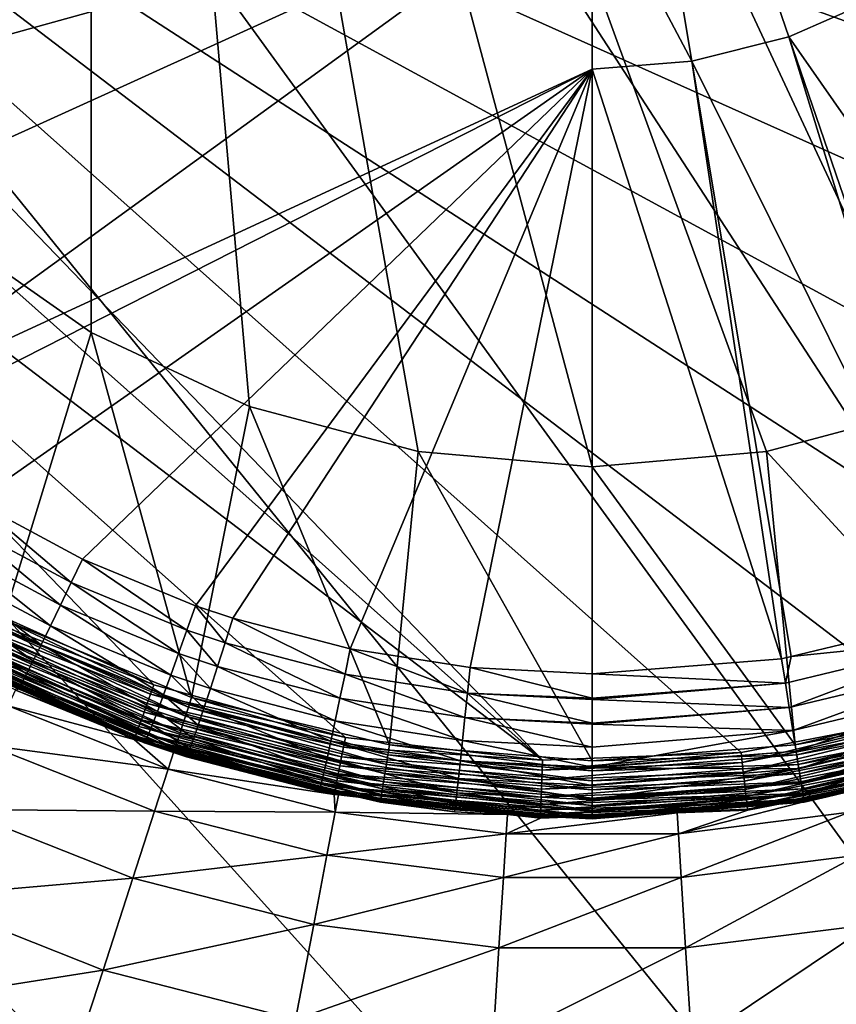
# Model space of a CAD drawing. Extents: x -380 to 183, y -232 to 30.
# Drawn here: x -103 to -99, y -8 to -3 of the extents above; entities that cross this region are included whole.
import ezdxf

# ---------------------------------------------------------------- set-up
doc = ezdxf.new("R2010")
doc.units = 0
doc.layers.add('L1', color=7, linetype='CONTINUOUS')
doc.layers.add('L8', color=7, linetype='CONTINUOUS')

msp = doc.modelspace()

# ---------------------------------------------------------------- linework, layer by layer
at = {"layer": 'L1', "color": 7}
for points in [[(-97.41, -4.486012, 35.5), (-100.8995, 5.101304, 35.5), (-100, 5.18, 35.5)], [(-97.41, -4.486012, 35.5), (-100, 5.18, 35.5), (-99.1005, 5.101304, 35.5)], [(-101.7717, 4.867608, 35.5), (-100.8995, 5.101304, 35.5), (-97.41, -4.486012, 35.5)], [(-99.1005, 5.101304, 35.5), (-98.22834, 4.867608, 35.5), (-97.41, -4.486012, 35.5)], [(-101.7717, 4.867608, 35.5), (-97.41, -4.486012, 35.5), (-102.59, 4.486012, 35.5)], [(-102.59, 4.486012, 35.5), (-103.9681, -3.32964, 35.5), (-104.486, -2.59, 35.5)], [(-103.3296, -3.96811, 35.5), (-103.9681, -3.32964, 35.5), (-102.59, 4.486012, 35.5)], [(-102.59, 4.486012, 35.5), (-102.59, -4.486012, 35.5), (-103.3296, -3.96811, 35.5)], [(-102.59, 4.486012, 35.5), (-97.41, -4.486012, 35.5), (-98.22834, -4.867608, 35.5)], [(-98.22834, -4.867608, 35.5), (-99.1005, -5.101304, 35.5), (-102.59, 4.486012, 35.5)], [(-102.59, 4.486012, 35.5), (-99.1005, -5.101304, 35.5), (-100, -5.18, 35.5)], [(-102.59, 4.486012, 35.5), (-100, -5.18, 35.5), (-100.8995, -5.101304, 35.5)], [(-100.8995, -5.101304, 35.5), (-101.7717, -4.867608, 35.5), (-102.59, 4.486012, 35.5)], [(-102.59, 4.486012, 35.5), (-101.7717, -4.867608, 35.5), (-102.59, -4.486012, 35.5)], [(-99.48539, -3.083887, 67.45111), (-98.98482, -2.957124, 67.45111), (-100, 0, 67.5)], [(-100, -2.109552, 67.47775), (-99.48539, -3.083887, 67.45111), (-100, 0, 67.5)], [(-98.98482, -2.957124, 67.45111), (-98.51193, -2.7497, 67.45111), (-100, 0, 67.5)], [(-100, -2.109552, 67.47775), (-107.5195, -2.674548, 67.46422), (-106.5542, -3.139348, 67.45071)], [(-100, -2.109552, 67.47775), (-106.5542, -3.139348, 67.45071), (-105.6194, -3.665518, 67.4328)], [(-105.6194, -3.665518, 67.4328), (-104.7163, -4.252907, 67.40952), (-100, -2.109552, 67.47775)], [(-100, -2.109552, 67.47775), (-104.7163, -4.252907, 67.40952), (-103.8464, -4.901857, 67.37979)], [(-100, -2.109552, 67.47775), (-103.8464, -4.901857, 67.37979), (-100, -3.125864, 67.43522)], [(-100, -3.125864, 67.43522), (-99.48539, -3.083887, 67.45111), (-100, -2.109552, 67.47775)], [(-97.16256, -5.568791, 67.3045), (-98.51193, -2.7497, 67.45111), (-98.98482, -2.957124, 67.45111)], [(-99.48539, -3.083887, 67.45111), (-98.06865, -5.944103, 67.3045), (-98.98482, -2.957124, 67.45111)], [(-98.98482, -2.957124, 67.45111), (-98.06865, -5.944103, 67.3045), (-97.97341, -5.904654, 67.3045)], [(-98.98482, -2.957124, 67.45111), (-97.97341, -5.904654, 67.3045), (-97.16256, -5.568791, 67.3045)], [(-100, -3.125864, 67.43522), (-99.02228, -6.173052, 67.3045), (-99.48539, -3.083887, 67.45111)], [(-99.02228, -6.173052, 67.3045), (-98.97218, -6.161023, 67.3045), (-99.48539, -3.083887, 67.45111)], [(-99.48539, -3.083887, 67.45111), (-98.97218, -6.161023, 67.3045), (-98.06865, -5.944103, 67.3045)], [(-100, -3.125864, 67.43522), (-103.8464, -4.901857, 67.37979), (-103.7094, -5.007968, 67.37452)], [(-100, -3.125864, 67.43522), (-103.7094, -5.007968, 67.37452), (-103.1886, -5.360127, 67.35624)], [(-103.1886, -5.360127, 67.35624), (-102.635, -5.657436, 67.33984), (-100, -3.125864, 67.43522)], [(-100, -3.125864, 67.43522), (-102.635, -5.657436, 67.33984), (-102.05, -5.898483, 67.32589)], [(-100, -3.125864, 67.43522), (-102.05, -5.898483, 67.32589), (-101.8571, -5.963038, 67.32205)], [(-101.8571, -5.963038, 67.32205), (-101.2505, -6.121545, 67.31246), (-100, -3.125864, 67.43522)], [(-100, -3.125864, 67.43522), (-101.2505, -6.121545, 67.31246), (-100.631, -6.217543, 67.30653)], [(-100, -3.125864, 67.43522), (-100.631, -6.217543, 67.30653), (-100, -6.25, 67.3045)], [(-100, -6.25, 67.3045), (-99.02228, -6.173052, 67.3045), (-100, -3.125864, 67.43522)], [(-102.59, -4.486012, 37.5), (-103.0417, -5.969744, 37.5), (-103.3296, -3.96811, 37.5)], [(-102.59, -4.486012, 35.5), (-102.59, -4.486012, 37.5), (-103.3296, -3.96811, 37.5)], [(-102.59, -4.486012, 35.5), (-103.3296, -3.96811, 37.5), (-103.3296, -3.96811, 35.5)], [(-102.59, -4.486012, 37.5), (-102.0704, -6.372079, 37.5), (-103.0417, -5.969744, 37.5)], [(-101.7717, -4.867608, 37.5), (-102.0704, -6.372079, 37.5), (-102.59, -4.486012, 37.5)], [(-101.7717, -4.867608, 35.5), (-101.7717, -4.867608, 37.5), (-102.59, -4.486012, 37.5)], [(-101.7717, -4.867608, 35.5), (-102.59, -4.486012, 37.5), (-102.59, -4.486012, 35.5)], [(-101.7717, -4.867608, 37.5), (-101.0481, -6.617512, 37.5), (-102.0704, -6.372079, 37.5)], [(-100.8995, -5.101304, 37.5), (-101.0481, -6.617512, 37.5), (-101.7717, -4.867608, 37.5)], [(-100.8995, -5.101304, 35.5), (-100.8995, -5.101304, 37.5), (-101.7717, -4.867608, 37.5)], [(-100.8995, -5.101304, 35.5), (-101.7717, -4.867608, 37.5), (-101.7717, -4.867608, 35.5)], [(-98.22834, -4.867608, 37.5), (-97.92959, -6.372079, 37.5), (-99.1005, -5.101304, 37.5)], [(-98.22834, -4.867608, 35.5), (-98.22834, -4.867608, 37.5), (-99.1005, -5.101304, 37.5)], [(-98.22834, -4.867608, 35.5), (-99.1005, -5.101304, 37.5), (-99.1005, -5.101304, 35.5)], [(-100.8995, -5.101304, 37.5), (-100, -6.7, 37.5), (-101.0481, -6.617512, 37.5)], [(-100, -5.18, 37.5), (-100, -6.7, 37.5), (-100.8995, -5.101304, 37.5)], [(-100, -5.18, 35.5), (-100, -5.18, 37.5), (-100.8995, -5.101304, 37.5)], [(-100, -5.18, 35.5), (-100.8995, -5.101304, 37.5), (-100.8995, -5.101304, 35.5)], [(-99.1005, -5.101304, 37.5), (-98.95189, -6.617512, 37.5), (-100, -5.18, 37.5)], [(-99.1005, -5.101304, 35.5), (-99.1005, -5.101304, 37.5), (-100, -5.18, 37.5)], [(-99.1005, -5.101304, 35.5), (-100, -5.18, 37.5), (-100, -5.18, 35.5)], [(-99.1005, -5.101304, 37.5), (-97.92959, -6.372079, 37.5), (-98.95189, -6.617512, 37.5)], [(-100, -5.18, 37.5), (-98.95189, -6.617512, 37.5), (-100, -6.7, 37.5)], [(-103.1886, -5.360127, 67.35624), (-103.258, -5.474989, 67.33861), (-102.6923, -5.778249, 67.3216)], [(-103.1886, -5.360127, 67.35624), (-102.6923, -5.778249, 67.3216), (-102.635, -5.657436, 67.33984)], [(-103.258, -5.474989, 67.33861), (-103.3255, -5.585333, 67.2986), (-102.7478, -5.894338, 67.28116)], [(-103.258, -5.474989, 67.33861), (-102.7478, -5.894338, 67.28116), (-102.6923, -5.778249, 67.3216)], [(-102.8002, -6.002403, 67.21968), (-103.3255, -5.585333, 67.2986), (-103.389, -5.688, 67.23737)], [(-102.8002, -6.002403, 67.21968), (-102.7478, -5.894338, 67.28116), (-103.3255, -5.585333, 67.2986)], [(-103.389, -5.688, 67.23737), (-103.4468, -5.780051, 67.15667), (-102.8479, -6.09937, 67.1389)], [(-103.389, -5.688, 67.23737), (-102.8479, -6.09937, 67.1389), (-102.8002, -6.002403, 67.21968)], [(-102.635, -5.657436, 67.33984), (-102.6923, -5.778249, 67.3216), (-102.0944, -6.024073, 67.30714)], [(-102.635, -5.657436, 67.33984), (-102.0944, -6.024073, 67.30714), (-102.05, -5.898483, 67.32589)], [(-103.4468, -5.780051, 67.15667), (-103.4972, -5.858848, 67.0588), (-102.8895, -6.182482, 67.04112)], [(-103.4468, -5.780051, 67.15667), (-102.8895, -6.182482, 67.04112), (-102.8479, -6.09937, 67.1389)], [(-102.6923, -5.778249, 67.3216), (-102.7478, -5.894338, 67.28116), (-102.1375, -6.144778, 67.26634)], [(-102.6923, -5.778249, 67.3216), (-102.1375, -6.144778, 67.26634), (-102.0944, -6.024073, 67.30714)], [(-102.9239, -6.249374, 66.92912), (-103.4972, -5.858848, 67.0588), (-103.5388, -5.922137, 66.94658)], [(-102.9239, -6.249374, 66.92912), (-102.8895, -6.182482, 67.04112), (-103.4972, -5.858848, 67.0588)], [(-102.1781, -6.257186, 67.20465), (-102.7478, -5.894338, 67.28116), (-102.8002, -6.002403, 67.21968)], [(-102.1781, -6.257186, 67.20465), (-102.1375, -6.144778, 67.26634), (-102.7478, -5.894338, 67.28116)], [(-102.05, -5.898483, 67.32589), (-102.0944, -6.024073, 67.30714), (-101.8973, -6.0899, 67.30317)], [(-102.05, -5.898483, 67.32589), (-101.8973, -6.0899, 67.30317), (-101.8571, -5.963038, 67.32205)], [(-103.5388, -5.922137, 66.94658), (-103.5703, -5.968105, 66.82321), (-102.9501, -6.298145, 66.80609)], [(-103.5388, -5.922137, 66.94658), (-102.9501, -6.298145, 66.80609), (-102.9239, -6.249374, 66.92912)], [(-98.97218, -6.161023, 67.3045), (-98.02964, -6.064134, 67.28641), (-98.06865, -5.944103, 67.3045)], [(-103.5703, -5.968105, 66.82321), (-102.9673, -6.327407, 66.67551), (-102.9501, -6.298145, 66.80609)], [(-103.0654, -6.01616, 37.50456), (-103.0417, -5.969744, 37.5), (-102.0865, -6.421623, 37.50456)], [(-102.0704, -6.372079, 37.5), (-102.0865, -6.421623, 37.50456), (-103.0417, -5.969744, 37.5)], [(-102.8002, -6.002403, 67.21968), (-102.8479, -6.09937, 67.1389), (-102.2152, -6.358117, 67.1238)], [(-102.8002, -6.002403, 67.21968), (-102.2152, -6.358117, 67.1238), (-102.1781, -6.257186, 67.20465)], [(-101.8571, -5.963038, 67.32205), (-101.8973, -6.0899, 67.30317), (-101.2776, -6.251518, 67.29322)], [(-101.8571, -5.963038, 67.32205), (-101.2776, -6.251518, 67.29322), (-101.2505, -6.121545, 67.31246)], [(-103.0883, -6.061167, 37.51809), (-103.0654, -6.01616, 37.50456), (-102.1021, -6.469663, 37.51809)], [(-103.0654, -6.01616, 37.50456), (-102.0865, -6.421623, 37.50456), (-102.1021, -6.469663, 37.51809)], [(-102.0944, -6.024073, 67.30714), (-102.1375, -6.144778, 67.26634), (-101.9363, -6.211835, 67.26227)], [(-102.0944, -6.024073, 67.30714), (-101.9363, -6.211835, 67.26227), (-101.8973, -6.0899, 67.30317)], [(-102.13, -6.555477, 37.57019), (-103.1293, -6.141562, 37.57019), (-103.1098, -6.103395, 37.54019)], [(-103.1098, -6.103395, 37.54019), (-103.0883, -6.061167, 37.51809), (-102.1168, -6.514737, 37.54019)], [(-103.1098, -6.103395, 37.54019), (-102.1168, -6.514737, 37.54019), (-102.13, -6.555477, 37.57019)], [(-103.0883, -6.061167, 37.51809), (-102.1021, -6.469663, 37.51809), (-102.1168, -6.514737, 37.54019)], [(-102.8479, -6.09937, 67.1389), (-102.8895, -6.182482, 67.04112), (-102.2475, -6.44472, 67.02609)], [(-102.8479, -6.09937, 67.1389), (-102.2475, -6.44472, 67.02609), (-102.2152, -6.358117, 67.1238)], [(-101.8973, -6.0899, 67.30317), (-101.9363, -6.211835, 67.26227), (-101.3038, -6.376459, 67.25208)], [(-101.8973, -6.0899, 67.30317), (-101.3038, -6.376459, 67.25208), (-101.2776, -6.251518, 67.29322)], [(-98.97218, -6.161023, 67.3045), (-99.00254, -6.297706, 67.28641), (-98.02964, -6.064134, 67.28641)], [(-98.98245, -6.424563, 67.24578), (-98.02964, -6.064134, 67.28641), (-99.00254, -6.297706, 67.28641)], [(-97.98995, -6.186286, 67.24578), (-98.02964, -6.064134, 67.28641), (-98.98245, -6.424563, 67.24578)], [(-103.1461, -6.174509, 37.60716), (-103.1293, -6.141562, 37.57019), (-102.1414, -6.590644, 37.60716)], [(-102.13, -6.555477, 37.57019), (-102.1414, -6.590644, 37.60716), (-103.1293, -6.141562, 37.57019)], [(-101.9731, -6.3254, 67.20051), (-102.1375, -6.144778, 67.26634), (-102.1781, -6.257186, 67.20465)], [(-101.9731, -6.3254, 67.20051), (-101.9363, -6.211835, 67.26227), (-102.1375, -6.144778, 67.26634)], [(-101.2505, -6.121545, 67.31246), (-101.2776, -6.251518, 67.29322), (-100.6447, -6.34939, 67.28707)], [(-101.2505, -6.121545, 67.31246), (-100.6447, -6.34939, 67.28707), (-100.631, -6.217543, 67.30653)], [(-103.1697, -6.220926, 37.69739), (-103.1597, -6.201234, 37.65), (-102.1575, -6.640189, 37.69739)], [(-103.1597, -6.201234, 37.65), (-103.1461, -6.174509, 37.60716), (-102.1507, -6.61917, 37.65)], [(-103.1597, -6.201234, 37.65), (-102.1507, -6.61917, 37.65), (-102.1575, -6.640189, 37.69739)], [(-103.1461, -6.174509, 37.60716), (-102.1414, -6.590644, 37.60716), (-102.1507, -6.61917, 37.65)], [(-102.2743, -6.514544, 66.91428), (-102.8895, -6.182482, 67.04112), (-102.9239, -6.249374, 66.92912)], [(-102.2743, -6.514544, 66.91428), (-102.2475, -6.44472, 67.02609), (-102.8895, -6.182482, 67.04112)], [(-100, -6.25, 67.3045), (-99.00254, -6.297706, 67.28641), (-99.02228, -6.173052, 67.3045)], [(-99.02228, -6.173052, 67.3045), (-99.00254, -6.297706, 67.28641), (-98.97218, -6.161023, 67.3045)], [(-98.96371, -6.542889, 67.18418), (-97.98995, -6.186286, 67.24578), (-98.98245, -6.424563, 67.24578)], [(-97.95293, -6.300224, 67.18418), (-97.98995, -6.186286, 67.24578), (-98.96371, -6.542889, 67.18418)], [(-102.3884, -6.564068, 37.8), (-103.1779, -6.237046, 37.8), (-103.1759, -6.232985, 37.7479)], [(-102.9751, -6.336329, 66.54112), (-103.1779, -6.237046, 37.8), (-102.3927, -6.574329, 66.52892)], [(-102.3927, -6.574329, 66.52892), (-103.1779, -6.237046, 37.8), (-102.3884, -6.564068, 37.8)], [(-102.1617, -6.653061, 37.7479), (-103.1759, -6.232985, 37.7479), (-103.1697, -6.220926, 37.69739)], [(-102.1617, -6.653061, 37.7479), (-102.3884, -6.564068, 37.8), (-103.1759, -6.232985, 37.7479)], [(-103.1697, -6.220926, 37.69739), (-102.1575, -6.640189, 37.69739), (-102.1617, -6.653061, 37.7479)], [(-102.9239, -6.249374, 66.92912), (-102.9501, -6.298145, 66.80609), (-102.2948, -6.565617, 66.79152)], [(-102.9239, -6.249374, 66.92912), (-102.2948, -6.565617, 66.79152), (-102.2743, -6.514544, 66.91428)], [(-102.1781, -6.257186, 67.20465), (-102.2152, -6.358117, 67.1238), (-102.0067, -6.427391, 67.11965)], [(-102.1781, -6.257186, 67.20465), (-102.0067, -6.427391, 67.11965), (-101.9731, -6.3254, 67.20051)], [(-101.3286, -6.492858, 67.19018), (-101.9363, -6.211835, 67.26227), (-101.9731, -6.3254, 67.20051)], [(-101.3286, -6.492858, 67.19018), (-101.3038, -6.376459, 67.25208), (-101.9363, -6.211835, 67.26227)], [(-101.2776, -6.251518, 67.29322), (-101.3038, -6.376459, 67.25208), (-100.6579, -6.476145, 67.24577)], [(-101.2776, -6.251518, 67.29322), (-100.6579, -6.476145, 67.24577), (-100.6447, -6.34939, 67.28707)], [(-100.631, -6.217543, 67.30653), (-100.6447, -6.34939, 67.28707), (-100, -6.376133, 67.2859)], [(-100.631, -6.217543, 67.30653), (-100, -6.376133, 67.2859), (-100, -6.25, 67.3045)], [(-100, -6.376133, 67.2859), (-99.00254, -6.297706, 67.28641), (-100, -6.25, 67.3045)], [(-102.9501, -6.298145, 66.80609), (-102.9673, -6.327407, 66.67551), (-102.3083, -6.596493, 66.6613)], [(-102.9501, -6.298145, 66.80609), (-102.3083, -6.596493, 66.6613), (-102.2948, -6.565617, 66.79152)], [(-98.98245, -6.424563, 67.24578), (-99.00254, -6.297706, 67.28641), (-100, -6.382479, 67.28497)], [(-100, -6.382479, 67.28497), (-99.00254, -6.297706, 67.28641), (-100, -6.376133, 67.2859)], [(-98.94685, -6.649327, 67.10335), (-97.95293, -6.300224, 67.18418), (-98.96371, -6.542889, 67.18418)], [(-97.91964, -6.402714, 67.10335), (-97.95293, -6.300224, 67.18418), (-98.94685, -6.649327, 67.10335)], [(-102.9751, -6.336329, 66.54112), (-102.3083, -6.596493, 66.6613), (-102.9673, -6.327407, 66.67551)], [(-102.3927, -6.574329, 66.52892), (-102.3083, -6.596493, 66.6613), (-102.9751, -6.336329, 66.54112)], [(-102.2152, -6.358117, 67.1238), (-102.2475, -6.44472, 67.02609), (-102.036, -6.514927, 67.02196)], [(-102.2152, -6.358117, 67.1238), (-102.036, -6.514927, 67.02196), (-102.0067, -6.427391, 67.11965)], [(-101.9731, -6.3254, 67.20051), (-102.0067, -6.427391, 67.11965), (-101.3511, -6.597441, 67.10927)], [(-101.9731, -6.3254, 67.20051), (-101.3511, -6.597441, 67.10927), (-101.3286, -6.492858, 67.19018)], [(-100.6579, -6.476145, 67.24577), (-100, -6.504507, 67.24536), (-100.6447, -6.34939, 67.28707)], [(-100.6447, -6.34939, 67.28707), (-100, -6.504507, 67.24536), (-100, -6.382479, 67.28497)], [(-100.6447, -6.34939, 67.28707), (-100, -6.382479, 67.28497), (-100, -6.376133, 67.2859)], [(-102.0704, -6.372079, 37.5), (-101.0563, -6.668965, 37.50456), (-102.0865, -6.421623, 37.50456)], [(-101.0481, -6.617512, 37.5), (-101.0563, -6.668965, 37.50456), (-102.0704, -6.372079, 37.5)], [(-100.6704, -6.594253, 67.18379), (-101.3038, -6.376459, 67.25208), (-101.3286, -6.492858, 67.19018)], [(-100.6704, -6.594253, 67.18379), (-100.6579, -6.476145, 67.24577), (-101.3038, -6.376459, 67.25208)], [(-100, -6.382479, 67.28497), (-100, -6.504507, 67.24536), (-98.98245, -6.424563, 67.24578)], [(-97.91349, -6.421623, 37.50456), (-98.95189, -6.617512, 37.5), (-97.92959, -6.372079, 37.5)], [(-98.93236, -6.740861, 67.00557), (-97.91964, -6.402714, 67.10335), (-98.94685, -6.649327, 67.10335)], [(-97.891, -6.490853, 67.00557), (-97.91964, -6.402714, 67.10335), (-98.93236, -6.740861, 67.00557)], [(-102.0603, -6.585538, 66.9102), (-102.2475, -6.44472, 67.02609), (-102.2743, -6.514544, 66.91428)], [(-102.0603, -6.585538, 66.9102), (-102.036, -6.514927, 67.02196), (-102.2475, -6.44472, 67.02609)], [(-102.1021, -6.469663, 37.51809), (-102.0865, -6.421623, 37.50456), (-101.0642, -6.718855, 37.51809)], [(-102.0865, -6.421623, 37.50456), (-101.0563, -6.668965, 37.50456), (-101.0642, -6.718855, 37.51809)], [(-102.0067, -6.427391, 67.11965), (-102.036, -6.514927, 67.02196), (-101.3708, -6.687269, 67.01163)], [(-102.0067, -6.427391, 67.11965), (-101.3708, -6.687269, 67.01163), (-101.3511, -6.597441, 67.10927)], [(-98.96371, -6.542889, 67.18418), (-98.98245, -6.424563, 67.24578), (-100, -6.509845, 67.24362)], [(-100, -6.509845, 67.24362), (-98.98245, -6.424563, 67.24578), (-100, -6.504507, 67.24536)], [(-97.91349, -6.421623, 37.50456), (-98.94374, -6.668965, 37.50456), (-98.95189, -6.617512, 37.5)], [(-97.89788, -6.469663, 37.51809), (-98.94374, -6.668965, 37.50456), (-97.91349, -6.421623, 37.50456)], [(-102.1168, -6.514737, 37.54019), (-102.1021, -6.469663, 37.51809), (-101.0716, -6.765665, 37.54019)], [(-102.1021, -6.469663, 37.51809), (-101.0642, -6.718855, 37.51809), (-101.0716, -6.765665, 37.54019)], [(-101.3286, -6.492858, 67.19018), (-101.3511, -6.597441, 67.10927), (-100.6817, -6.700402, 67.10286)], [(-101.3286, -6.492858, 67.19018), (-100.6817, -6.700402, 67.10286), (-100.6704, -6.594253, 67.18379)], [(-100, -6.628531, 67.18161), (-100.6579, -6.476145, 67.24577), (-100.6704, -6.594253, 67.18379)], [(-100, -6.628531, 67.18161), (-100, -6.509846, 67.24362), (-100.6579, -6.476145, 67.24577)], [(-100.6579, -6.476145, 67.24577), (-100, -6.509846, 67.24362), (-100, -6.504507, 67.24536)], [(-100, -6.509845, 67.24362), (-100, -6.62853, 67.1816), (-98.96371, -6.542889, 67.18418)], [(-97.89788, -6.469663, 37.51809), (-98.93584, -6.718855, 37.51809), (-98.94374, -6.668965, 37.50456)], [(-97.88323, -6.514737, 37.54019), (-98.93584, -6.718855, 37.51809), (-97.89788, -6.469663, 37.51809)], [(-98.92063, -6.814893, 66.89364), (-97.891, -6.490853, 67.00557), (-98.93236, -6.740861, 67.00557)], [(-97.86783, -6.56214, 66.89364), (-97.891, -6.490853, 67.00557), (-98.92063, -6.814893, 66.89364)], [(-102.3927, -6.574329, 66.52892), (-102.3884, -6.564068, 37.8), (-102.3145, -6.606301, 66.52728)], [(-102.3145, -6.606301, 66.52728), (-102.3884, -6.564068, 37.8), (-102.0967, -6.678602, 66.52348)], [(-102.0967, -6.678602, 66.52348), (-102.3884, -6.564068, 37.8), (-101.4119, -6.85613, 66.51396)], [(-101.4119, -6.85613, 66.51396), (-102.3884, -6.564068, 37.8), (-102.1631, -6.657396, 37.8)], [(-102.1631, -6.657396, 37.8), (-102.3884, -6.564068, 37.8), (-102.1617, -6.653061, 37.7479)], [(-102.2743, -6.514544, 66.91428), (-102.2948, -6.565617, 66.79152), (-102.0788, -6.637231, 66.78752)], [(-102.2743, -6.514544, 66.91428), (-102.0788, -6.637231, 66.78752), (-102.0603, -6.585538, 66.9102)], [(-101.0841, -6.844496, 37.60716), (-102.1414, -6.590644, 37.60716), (-102.13, -6.555477, 37.57019)], [(-102.13, -6.555477, 37.57019), (-102.1168, -6.514737, 37.54019), (-101.0783, -6.807974, 37.57019)], [(-102.13, -6.555477, 37.57019), (-101.0783, -6.807974, 37.57019), (-101.0841, -6.844496, 37.60716)], [(-102.1168, -6.514737, 37.54019), (-101.0716, -6.765665, 37.54019), (-101.0783, -6.807974, 37.57019)], [(-101.3872, -6.759815, 66.89999), (-102.036, -6.514927, 67.02196), (-102.0603, -6.585538, 66.9102)], [(-101.3872, -6.759815, 66.89999), (-101.3708, -6.687269, 67.01163), (-102.036, -6.514927, 67.02196)], [(-98.94685, -6.649327, 67.10335), (-98.96371, -6.542889, 67.18418), (-100, -6.732015, 67.10309)], [(-100, -6.732015, 67.10309), (-98.96371, -6.542889, 67.18418), (-100, -6.62853, 67.1816)], [(-97.88323, -6.514737, 37.54019), (-98.92842, -6.765665, 37.54019), (-98.93584, -6.718855, 37.51809)], [(-97.87, -6.555477, 37.57019), (-98.92842, -6.765665, 37.54019), (-97.88323, -6.514737, 37.54019)], [(-97.87, -6.555477, 37.57019), (-98.92172, -6.807974, 37.57019), (-98.92842, -6.765665, 37.54019)], [(-97.85857, -6.590644, 37.60716), (-98.92172, -6.807974, 37.57019), (-97.87, -6.555477, 37.57019)], [(-98.91201, -6.869326, 66.77072), (-97.86783, -6.56214, 66.89364), (-98.92063, -6.814893, 66.89364)], [(-97.8508, -6.614554, 66.77072), (-97.86783, -6.56214, 66.89364), (-98.91201, -6.869326, 66.77072)], [(-102.3927, -6.574329, 66.52892), (-102.3145, -6.606301, 66.52728), (-102.3083, -6.596493, 66.6613)], [(-102.3083, -6.596493, 66.6613), (-102.3145, -6.606301, 66.52728), (-102.0967, -6.678602, 66.52348)], [(-102.2948, -6.565617, 66.79152), (-102.3083, -6.596493, 66.6613), (-102.0911, -6.668548, 66.65739)], [(-102.3083, -6.596493, 66.6613), (-102.0967, -6.678602, 66.52348), (-102.0911, -6.668548, 66.65739)], [(-102.2948, -6.565617, 66.79152), (-102.0911, -6.668548, 66.65739), (-102.0788, -6.637231, 66.78752)], [(-102.1507, -6.61917, 37.65), (-102.1414, -6.590644, 37.60716), (-101.0888, -6.874121, 37.65)], [(-101.0841, -6.844496, 37.60716), (-101.0888, -6.874121, 37.65), (-102.1414, -6.590644, 37.60716)], [(-102.0603, -6.585538, 66.9102), (-102.0788, -6.637231, 66.78752), (-101.3997, -6.813041, 66.7775)], [(-102.0603, -6.585538, 66.9102), (-101.3997, -6.813041, 66.7775), (-101.3872, -6.759815, 66.89999)], [(-101.3511, -6.597441, 67.10927), (-101.3708, -6.687269, 67.01163), (-100.6917, -6.791616, 67.00524)], [(-101.3511, -6.597441, 67.10927), (-100.6917, -6.791616, 67.00524), (-100.6817, -6.700402, 67.10286)], [(-100.6704, -6.594253, 67.18379), (-100.6817, -6.700402, 67.10286), (-100, -6.732015, 67.10309)], [(-100.6704, -6.594253, 67.18379), (-100, -6.732015, 67.10309), (-100, -6.628531, 67.18161)], [(-98.91594, -6.844496, 37.60716), (-98.92172, -6.807974, 37.57019), (-97.85857, -6.590644, 37.60716)], [(-98.91594, -6.844496, 37.60716), (-97.85857, -6.590644, 37.60716), (-97.8493, -6.61917, 37.65)], [(-98.90673, -6.902616, 66.6403), (-97.8508, -6.614554, 66.77072), (-98.91201, -6.869326, 66.77072)], [(-97.84038, -6.646608, 66.6403), (-97.8508, -6.614554, 66.77072), (-98.90673, -6.902616, 66.6403)], [(-101.2135, -6.885367, 37.8), (-102.1631, -6.657396, 37.8), (-102.1617, -6.653061, 37.7479)], [(-101.4119, -6.85613, 66.51396), (-102.1631, -6.657396, 37.8), (-101.2144, -6.886485, 66.51229)], [(-101.2144, -6.886485, 66.51229), (-102.1631, -6.657396, 37.8), (-101.2135, -6.885367, 37.8)], [(-102.1617, -6.653061, 37.7479), (-102.1575, -6.640189, 37.69739), (-101.0943, -6.909317, 37.7479)], [(-102.1617, -6.653061, 37.7479), (-101.0943, -6.909317, 37.7479), (-101.2135, -6.885367, 37.8)], [(-102.1575, -6.640189, 37.69739), (-102.1507, -6.61917, 37.65), (-101.0922, -6.895949, 37.69739)], [(-102.1575, -6.640189, 37.69739), (-101.0922, -6.895949, 37.69739), (-101.0943, -6.909317, 37.7479)], [(-102.1507, -6.61917, 37.65), (-101.0888, -6.874121, 37.65), (-101.0922, -6.895949, 37.69739)], [(-102.0788, -6.637231, 66.78752), (-102.0911, -6.668548, 66.65739), (-101.408, -6.84545, 66.64761)], [(-102.0788, -6.637231, 66.78752), (-101.408, -6.84545, 66.64761), (-101.3997, -6.813041, 66.7775)], [(-100, -6.752094, 37.50456), (-101.0563, -6.668965, 37.50456), (-101.0481, -6.617512, 37.5)], [(-100, -6.752094, 37.50456), (-101.0481, -6.617512, 37.5), (-100, -6.7, 37.5)], [(-98.94374, -6.668965, 37.50456), (-100, -6.7, 37.5), (-98.95189, -6.617512, 37.5)], [(-98.93236, -6.740861, 67.00557), (-98.94685, -6.649327, 67.10335), (-100, -6.735208, 67.10067)], [(-100, -6.735208, 67.10067), (-98.94685, -6.649327, 67.10335), (-100, -6.732015, 67.10309)], [(-98.91125, -6.874121, 37.65), (-98.91594, -6.844496, 37.60716), (-97.8493, -6.61917, 37.65)], [(-98.91125, -6.874121, 37.65), (-97.8493, -6.61917, 37.65), (-97.84247, -6.640189, 37.69739)], [(-98.90779, -6.895949, 37.69739), (-98.91125, -6.874121, 37.65), (-97.84247, -6.640189, 37.69739)], [(-98.90779, -6.895949, 37.69739), (-97.84247, -6.640189, 37.69739), (-97.83829, -6.653061, 37.7479)], [(-97.83829, -6.653061, 37.7479), (-98.90568, -6.909317, 37.7479), (-98.90779, -6.895949, 37.69739)], [(-98.90673, -6.902616, 66.6403), (-98.78645, -6.885367, 66.50606), (-97.84038, -6.646608, 66.6403)], [(-97.83829, -6.653061, 37.7479), (-97.83688, -6.657396, 37.8), (-98.90568, -6.909317, 37.7479)], [(-97.83688, -6.657396, 37.8), (-98.78645, -6.885367, 37.8), (-98.90568, -6.909317, 37.7479)], [(-98.78645, -6.885367, 66.50606), (-97.83688, -6.657396, 66.50606), (-97.84038, -6.646608, 66.6403)], [(-98.78645, -6.885367, 66.50606), (-98.78645, -6.885367, 37.8), (-97.83688, -6.657396, 66.50606)], [(-97.83688, -6.657396, 66.50606), (-98.78645, -6.885367, 37.8), (-97.83688, -6.657396, 37.8)], [(-102.0911, -6.668548, 66.65739), (-102.0967, -6.678602, 66.52348), (-101.4119, -6.85613, 66.51396)], [(-102.0911, -6.668548, 66.65739), (-101.4119, -6.85613, 66.51396), (-101.408, -6.84545, 66.64761)], [(-100.6999, -6.865336, 66.89369), (-101.3708, -6.687269, 67.01163), (-101.3872, -6.759815, 66.89999)], [(-100.6999, -6.865336, 66.89369), (-100.6917, -6.791616, 67.00524), (-101.3708, -6.687269, 67.01163)], [(-100, -6.802606, 37.51809), (-101.0642, -6.718855, 37.51809), (-101.0563, -6.668965, 37.50456)], [(-100, -6.802606, 37.51809), (-101.0563, -6.668965, 37.50456), (-100, -6.752094, 37.50456)], [(-100.6917, -6.791616, 67.00524), (-100, -6.826891, 67.00306), (-100.6817, -6.700402, 67.10286)], [(-100.6817, -6.700402, 67.10286), (-100, -6.826891, 67.00306), (-100, -6.735208, 67.10067)], [(-100.6817, -6.700402, 67.10286), (-100, -6.735208, 67.10067), (-100, -6.732015, 67.10309)], [(-98.93584, -6.718855, 37.51809), (-100, -6.752094, 37.50456), (-98.94374, -6.668965, 37.50456)], [(-98.94374, -6.668965, 37.50456), (-100, -6.752094, 37.50456), (-100, -6.7, 37.5)], [(-101.3872, -6.759815, 66.89999), (-101.3997, -6.813041, 66.7775), (-100.7063, -6.919496, 66.77132)], [(-101.3872, -6.759815, 66.89999), (-100.7063, -6.919496, 66.77132), (-100.6999, -6.865336, 66.89369)], [(-101.0783, -6.807974, 37.57019), (-101.0716, -6.765665, 37.54019), (-100, -6.892836, 37.57019)], [(-101.0716, -6.765665, 37.54019), (-101.0642, -6.718855, 37.51809), (-100, -6.85, 37.54019)], [(-101.0716, -6.765665, 37.54019), (-100, -6.85, 37.54019), (-100, -6.892836, 37.57019)], [(-100, -6.85, 37.54019), (-101.0642, -6.718855, 37.51809), (-100, -6.802606, 37.51809)], [(-98.92842, -6.765665, 37.54019), (-100, -6.802606, 37.51809), (-98.93584, -6.718855, 37.51809)], [(-98.93584, -6.718855, 37.51809), (-100, -6.802606, 37.51809), (-100, -6.752094, 37.50456)], [(-100, -6.735208, 67.10067), (-100, -6.82689, 67.00306), (-98.93236, -6.740861, 67.00557)], [(-98.92063, -6.814893, 66.89364), (-98.93236, -6.740861, 67.00557), (-100, -6.899677, 66.89353)], [(-100, -6.899677, 66.89353), (-98.93236, -6.740861, 67.00557), (-100, -6.82689, 67.00306)], [(-98.92172, -6.807974, 37.57019), (-100, -6.85, 37.54019), (-98.92842, -6.765665, 37.54019)], [(-98.92842, -6.765665, 37.54019), (-100, -6.85, 37.54019), (-100, -6.802606, 37.51809)], [(-101.3997, -6.813041, 66.7775), (-101.408, -6.84545, 66.64761), (-100.7105, -6.952575, 66.64157)], [(-101.3997, -6.813041, 66.7775), (-100.7105, -6.952575, 66.64157), (-100.7063, -6.919496, 66.77132)], [(-101.0841, -6.844496, 37.60716), (-101.0783, -6.807974, 37.57019), (-100, -6.929813, 37.60716)], [(-101.0783, -6.807974, 37.57019), (-100, -6.892836, 37.57019), (-100, -6.929813, 37.60716)], [(-100, -6.901008, 66.89153), (-100.6917, -6.791616, 67.00524), (-100.6999, -6.865336, 66.89369)], [(-100, -6.901008, 66.89153), (-100, -6.899677, 66.89353), (-100.6917, -6.791616, 67.00524)], [(-100.6917, -6.791616, 67.00524), (-100, -6.899677, 66.89353), (-100, -6.826891, 67.00306)], [(-100, -6.892836, 37.57019), (-100, -6.85, 37.54019), (-98.92172, -6.807974, 37.57019)], [(-100, -6.892836, 37.57019), (-98.92172, -6.807974, 37.57019), (-98.91594, -6.844496, 37.60716)], [(-98.91201, -6.869326, 66.77072), (-98.92063, -6.814893, 66.89364), (-100, -6.901008, 66.89153)], [(-100, -6.901008, 66.89153), (-98.92063, -6.814893, 66.89364), (-100, -6.899677, 66.89353)], [(-101.408, -6.84545, 66.64761), (-101.4119, -6.85613, 66.51396), (-101.2144, -6.886485, 66.51229)], [(-101.408, -6.84545, 66.64761), (-101.2144, -6.886485, 66.51229), (-100.7105, -6.952575, 66.64157)], [(-100, -6.959808, 37.65), (-101.0888, -6.874121, 37.65), (-101.0841, -6.844496, 37.60716)], [(-101.0841, -6.844496, 37.60716), (-100, -6.929813, 37.60716), (-100, -6.959808, 37.65)], [(-100.6999, -6.865336, 66.89369), (-100.7063, -6.919496, 66.77132), (-100, -6.955484, 66.76921)], [(-100.6999, -6.865336, 66.89369), (-100, -6.955484, 66.76921), (-100, -6.901008, 66.89153)], [(-100, -6.929813, 37.60716), (-100, -6.892836, 37.57019), (-98.91594, -6.844496, 37.60716)], [(-100, -6.929813, 37.60716), (-98.91594, -6.844496, 37.60716), (-98.91125, -6.874121, 37.65)], [(-100, -6.901008, 66.89153), (-100, -6.955484, 66.76921), (-98.91201, -6.869326, 66.77072)], [(-98.90673, -6.902616, 66.6403), (-98.91201, -6.869326, 66.77072), (-100, -6.988593, 66.64028)], [(-100, -6.988593, 66.64028), (-98.91201, -6.869326, 66.77072), (-100, -6.955484, 66.76921)], [(-101.2144, -6.886485, 66.51229), (-101.2135, -6.885367, 37.8), (-100.7125, -6.963648, 66.50807)], [(-100.7105, -6.952575, 66.64157), (-101.2144, -6.886485, 66.51229), (-100.7125, -6.963648, 66.50807)], [(-100.7125, -6.963648, 66.50807), (-101.2135, -6.885367, 37.8), (-101.095, -6.913818, 37.8)], [(-101.0943, -6.909317, 37.7479), (-101.095, -6.913818, 37.8), (-101.2135, -6.885367, 37.8)], [(-101.0943, -6.909317, 37.7479), (-100, -7, 37.8), (-101.095, -6.913818, 37.8)], [(-100.7125, -6.963648, 66.50807), (-101.095, -6.913818, 37.8), (-100, -7, 66.50606)], [(-100, -7, 66.50606), (-101.095, -6.913818, 37.8), (-100, -7, 37.8)], [(-101.0943, -6.909317, 37.7479), (-101.0922, -6.895949, 37.69739), (-100, -6.995442, 37.7479)], [(-100, -6.995442, 37.7479), (-100, -7, 37.8), (-101.0943, -6.909317, 37.7479)], [(-101.0922, -6.895949, 37.69739), (-101.0888, -6.874121, 37.65), (-100, -6.981908, 37.69739)], [(-101.0922, -6.895949, 37.69739), (-100, -6.981908, 37.69739), (-100, -6.995442, 37.7479)], [(-100, -6.959808, 37.65), (-100, -6.981908, 37.69739), (-101.0888, -6.874121, 37.65)], [(-100.7063, -6.919496, 66.77132), (-100.7105, -6.952575, 66.64157), (-100, -6.988793, 66.6395)], [(-100, -6.988593, 66.64028), (-100, -6.955484, 66.76921), (-100.7063, -6.919496, 66.77132)], [(-100.7063, -6.919496, 66.77132), (-100, -6.988793, 66.6395), (-100, -6.988593, 66.64028)], [(-100, -6.959808, 37.65), (-100, -6.929813, 37.60716), (-98.91125, -6.874121, 37.65)], [(-100, -6.959808, 37.65), (-98.91125, -6.874121, 37.65), (-98.90779, -6.895949, 37.69739)], [(-98.90779, -6.895949, 37.69739), (-98.90568, -6.909317, 37.7479), (-100, -6.981908, 37.69739)], [(-98.90779, -6.895949, 37.69739), (-100, -6.981908, 37.69739), (-100, -6.959808, 37.65)], [(-98.90673, -6.902616, 66.6403), (-100, -6.988593, 66.64028), (-100, -6.988792, 66.6395)], [(-100, -6.988792, 66.6395), (-98.90496, -6.913818, 66.50606), (-98.90673, -6.902616, 66.6403)], [(-100, -6.995442, 37.7479), (-100, -6.981908, 37.69739), (-98.90568, -6.909317, 37.7479)], [(-98.90568, -6.909317, 37.7479), (-98.90496, -6.913818, 37.8), (-100, -6.995442, 37.7479)], [(-100, -7, 66.50606), (-100, -7, 37.8), (-98.90496, -6.913818, 66.50606)], [(-98.90496, -6.913818, 66.50606), (-100, -7, 37.8), (-98.90496, -6.913818, 37.8)], [(-100, -6.988792, 66.6395), (-100, -7, 66.50606), (-98.90496, -6.913818, 66.50606)], [(-100, -6.995442, 37.7479), (-98.90496, -6.913818, 37.8), (-100, -7, 37.8)], [(-98.90673, -6.902616, 66.6403), (-98.90496, -6.913818, 66.50606), (-98.78645, -6.885367, 66.50606)], [(-98.90568, -6.909317, 37.7479), (-98.78645, -6.885367, 37.8), (-98.90496, -6.913818, 37.8)], [(-98.90496, -6.913818, 66.50606), (-98.90496, -6.913818, 37.8), (-98.78645, -6.885367, 66.50606)], [(-98.78645, -6.885367, 66.50606), (-98.90496, -6.913818, 37.8), (-98.78645, -6.885367, 37.8)], [(-100.7105, -6.952575, 66.64157), (-100.7125, -6.963648, 66.50807), (-100, -7, 66.50606)], [(-100, -7, 66.50606), (-100, -6.988793, 66.6395), (-100.7105, -6.952575, 66.64157)]]:
    msp.add_3dface(points, dxfattribs=at)
at = {"layer": 'L8', "color": 7}
for points in [[(-103.1359, 29.83566), (-100, 30), (-85, -25.98076)], [(-85, -25.98076), (-100, 30), (-96.86415, 29.83566)], [(-85, -25.98076), (-106.2374, 29.34443), (-103.1359, 29.83566)], [(-85, -25.98076), (-109.2705, 28.53169), (-106.2374, 29.34443)], [(-112.2021, 27.40636), (-109.2705, 28.53169), (-85, -25.98076)], [(-85, -25.98076), (-115, 25.98076), (-112.2021, 27.40636)], [(-85, -25.98076), (-117.6336, 24.27051), (-115, 25.98076)], [(-85, -25.98076), (-120.0739, 22.29434), (-117.6336, 24.27051)], [(-122.2943, 20.07392), (-120.0739, 22.29434), (-85, -25.98076)], [(-122.2943, 20.07392), (-85, -25.98076), (-124.2705, 17.63356)], [(-124.2705, 17.63356), (-85, -25.98076), (-125.9808, 15)], [(-125.9808, 15), (-85, -25.98076), (-127.4064, 12.2021)], [(-90.72949, -28.53169), (-93.76265, -29.34443), (-127.4064, 12.2021)], [(-127.4064, 12.2021), (-93.76265, -29.34443), (-96.86415, -29.83566)], [(-127.4064, 12.2021), (-85, -25.98076), (-87.7979, -27.40636)], [(-127.4064, 12.2021), (-87.7979, -27.40636), (-90.72949, -28.53169)], [(-96.86415, -29.83566), (-100, -30), (-127.4064, 12.2021)], [(-127.4064, 12.2021), (-100, -30), (-103.1359, -29.83566)], [(-94.23964, -3.424566, 37), (-93.78439, -2.505116, 37), (-106.7014, 0, 37)], [(-94.23964, -3.424566, 37), (-106.7014, 0, 37), (-94.8299, -4.263746, 37)], [(-106.7014, 0, 37), (-106.6229, -1.022971, 37), (-100.2567, -6.696531, 37)], [(-100.2567, -6.696531, 37), (-99.23145, -6.657233, 37), (-106.7014, 0, 37)], [(-106.7014, 0, 37), (-99.23145, -6.657233, 37), (-98.22424, -6.461896, 37)], [(-106.7014, 0, 37), (-98.22424, -6.461896, 37), (-97.25865, -6.115096, 37)], [(-97.25865, -6.115096, 37), (-96.35731, -5.624964, 37), (-106.7014, 0, 37)], [(-106.7014, 0, 37), (-96.35731, -5.624964, 37), (-95.54135, -5.002988, 37)], [(-106.7014, 0, 37), (-95.54135, -5.002988, 37), (-94.8299, -4.263746, 37)], [(-100.2567, -6.696531, 37), (-106.6229, -1.022971, 37), (-106.3891, -2.021965, 37)], [(-100.2567, -6.696531, 37), (-106.3891, -2.021965, 37), (-101.2759, -6.578868, 37)], [(-106.3891, -2.021965, 37), (-103.2014, -5.887305, 37), (-102.2652, -6.307002, 37)], [(-106.3891, -2.021965, 37), (-102.2652, -6.307002, 37), (-101.2759, -6.578868, 37)], [(-103.2014, -5.887305, 37), (-103.2261, -5.932793, 36.9955), (-102.2652, -6.307002, 37)], [(-102.2827, -6.355733, 36.9955), (-103.2261, -5.932793, 36.9955), (-103.2501, -5.976916, 36.98213)], [(-102.2827, -6.355733, 36.9955), (-102.2652, -6.307002, 37), (-103.2261, -5.932793, 36.9955)], [(-102.2997, -6.403001, 36.98213), (-103.2501, -5.976916, 36.98213), (-103.2727, -6.018349, 36.96029)], [(-102.2997, -6.403001, 36.98213), (-102.2827, -6.355733, 36.9955), (-103.2501, -5.976916, 36.98213)], [(-103.2727, -6.018349, 36.96029), (-103.2931, -6.055849, 36.93064), (-102.3156, -6.447388, 36.96029)], [(-103.2727, -6.018349, 36.96029), (-102.3156, -6.447388, 36.96029), (-102.2997, -6.403001, 36.98213)], [(-103.3107, -6.08829, 36.89406), (-103.3251, -6.114699, 36.85166), (-102.3425, -6.522315, 36.89406)], [(-103.2931, -6.055849, 36.93064), (-103.3107, -6.08829, 36.89406), (-102.3301, -6.487561, 36.93064)], [(-103.3107, -6.08829, 36.89406), (-102.3425, -6.522315, 36.89406), (-102.3301, -6.487561, 36.93064)], [(-103.2931, -6.055849, 36.93064), (-102.3301, -6.487561, 36.93064), (-102.3156, -6.447388, 36.96029)], [(-102.3602, -6.571587, 36.80471), (-103.3357, -6.134283, 36.80471), (-103.3423, -6.146454, 36.75462)], [(-103.3423, -6.146454, 36.75462), (-102.9731, -6.317422, 36.70289), (-102.3649, -6.584625, 36.75462)], [(-103.3423, -6.146454, 36.75462), (-102.3649, -6.584625, 36.75462), (-102.3602, -6.571587, 36.80471)], [(-102.3527, -6.550607, 36.85166), (-103.3251, -6.114699, 36.85166), (-103.3357, -6.134283, 36.80471)], [(-102.3602, -6.571587, 36.80471), (-102.3527, -6.550607, 36.85166), (-103.3357, -6.134283, 36.80471)], [(-102.3527, -6.550607, 36.85166), (-102.3425, -6.522315, 36.89406), (-103.3251, -6.114699, 36.85166)], [(-101.2759, -6.578868, 37), (-102.2652, -6.307002, 37), (-102.2827, -6.355733, 36.9955)], [(-102.3666, -6.589331, 36.70289), (-102.9731, -6.317422, 36.70289), (-103.019, -6.415721, 34.6335)], [(-102.9731, -6.317422, 36.70289), (-102.3666, -6.589331, 36.70289), (-102.3649, -6.584625, 36.75462)], [(-101.2858, -6.629699, 36.9955), (-102.2827, -6.355733, 36.9955), (-102.2997, -6.403001, 36.98213)], [(-101.2858, -6.629699, 36.9955), (-101.2759, -6.578868, 37), (-102.2827, -6.355733, 36.9955)], [(-102.2997, -6.403001, 36.98213), (-102.3156, -6.447388, 36.96029), (-101.2953, -6.679005, 36.98213)], [(-102.2997, -6.403001, 36.98213), (-101.2953, -6.679005, 36.98213), (-101.2858, -6.629699, 36.9955)], [(-103.019, -6.415721, 34.6335), (-103.1157, -6.621213, 32.57468), (-102.1911, -6.743513, 34.6335)], [(-103.019, -6.415721, 34.6335), (-102.1911, -6.743513, 34.6335), (-102.3666, -6.589331, 36.70289)], [(-102.3156, -6.447388, 36.96029), (-102.3301, -6.487561, 36.93064), (-101.3043, -6.725306, 36.96029)], [(-102.3156, -6.447388, 36.96029), (-101.3043, -6.725306, 36.96029), (-101.2953, -6.679005, 36.98213)], [(-99.23145, -6.657233, 37), (-99.22551, -6.70867, 36.9955), (-98.22424, -6.461896, 37)], [(-99.22551, -6.70867, 36.9955), (-98.21052, -6.511823, 36.9955), (-98.22424, -6.461896, 37)], [(-102.3301, -6.487561, 36.93064), (-102.3425, -6.522315, 36.89406), (-101.3124, -6.767211, 36.93064)], [(-102.3301, -6.487561, 36.93064), (-101.3124, -6.767211, 36.93064), (-101.3043, -6.725306, 36.96029)], [(-99.22551, -6.70867, 36.9955), (-99.21975, -6.758563, 36.98213), (-98.21052, -6.511823, 36.9955)], [(-98.19721, -6.560253, 36.98213), (-98.21052, -6.511823, 36.9955), (-99.21975, -6.758563, 36.98213)], [(-101.3252, -6.832974, 36.85166), (-102.3527, -6.550607, 36.85166), (-102.3602, -6.571587, 36.80471)], [(-101.3195, -6.803463, 36.89406), (-102.3425, -6.522315, 36.89406), (-102.3527, -6.550607, 36.85166)], [(-101.3252, -6.832974, 36.85166), (-101.3195, -6.803463, 36.89406), (-102.3527, -6.550607, 36.85166)], [(-101.3195, -6.803463, 36.89406), (-101.3124, -6.767211, 36.93064), (-102.3425, -6.522315, 36.89406)], [(-98.19721, -6.560253, 36.98213), (-99.21975, -6.758563, 36.98213), (-99.21435, -6.805415, 36.96029)], [(-98.18471, -6.605729, 36.96029), (-98.19721, -6.560253, 36.98213), (-99.21435, -6.805415, 36.96029)], [(-102.3666, -6.589331, 36.70289), (-102.1601, -6.646085, 36.70289), (-102.3649, -6.584625, 36.75462)], [(-102.3666, -6.589331, 36.70289), (-102.1911, -6.743513, 34.6335), (-102.1601, -6.646085, 36.70289)], [(-102.3602, -6.571587, 36.80471), (-102.3649, -6.584625, 36.75462), (-101.3294, -6.854858, 36.80471)], [(-102.3649, -6.584625, 36.75462), (-102.1601, -6.646085, 36.70289), (-101.3321, -6.868458, 36.75462)], [(-102.3649, -6.584625, 36.75462), (-101.3321, -6.868458, 36.75462), (-101.3294, -6.854858, 36.80471)], [(-102.3602, -6.571587, 36.80471), (-101.3294, -6.854858, 36.80471), (-101.3252, -6.832974, 36.85166)], [(-100.2567, -6.696531, 37), (-101.2759, -6.578868, 37), (-101.2858, -6.629699, 36.9955)], [(-98.18471, -6.605729, 36.96029), (-99.21435, -6.805415, 36.96029), (-99.20945, -6.847819, 36.93064)], [(-99.20945, -6.847819, 36.93064), (-98.1734, -6.646889, 36.93064), (-98.18471, -6.605729, 36.96029)], [(-103.1157, -6.621213, 32.57468), (-103.2707, -6.950648, 30.53562), (-102.2613, -6.959504, 32.57468)], [(-103.1157, -6.621213, 32.57468), (-102.2613, -6.959504, 32.57468), (-102.1911, -6.743513, 34.6335)], [(-101.333, -6.873367, 36.70289), (-102.1601, -6.646085, 36.70289), (-102.1911, -6.743513, 34.6335)], [(-102.1601, -6.646085, 36.70289), (-101.333, -6.873367, 36.70289), (-101.3321, -6.868458, 36.75462)], [(-101.2858, -6.629699, 36.9955), (-101.2953, -6.679005, 36.98213), (-100.2587, -6.748272, 36.9955)], [(-101.2858, -6.629699, 36.9955), (-100.2587, -6.748272, 36.9955), (-100.2567, -6.696531, 37)], [(-100.2587, -6.748272, 36.9955), (-99.22551, -6.70867, 36.9955), (-99.23145, -6.657233, 37)], [(-100.2567, -6.696531, 37), (-100.2587, -6.748272, 36.9955), (-99.23145, -6.657233, 37)], [(-99.20945, -6.847819, 36.93064), (-99.20522, -6.884503, 36.89406), (-98.1734, -6.646889, 36.93064)], [(-99.20522, -6.884503, 36.89406), (-98.16362, -6.682497, 36.89406), (-98.1734, -6.646889, 36.93064)], [(-101.2953, -6.679005, 36.98213), (-101.3043, -6.725306, 36.96029), (-100.2606, -6.798459, 36.98213)], [(-101.2953, -6.679005, 36.98213), (-100.2606, -6.798459, 36.98213), (-100.2587, -6.748272, 36.9955)], [(-100.2606, -6.798459, 36.98213), (-99.21975, -6.758563, 36.98213), (-99.22551, -6.70867, 36.9955)], [(-100.2587, -6.748272, 36.9955), (-100.2606, -6.798459, 36.98213), (-99.22551, -6.70867, 36.9955)], [(-99.20522, -6.884503, 36.89406), (-99.20177, -6.914366, 36.85166), (-98.16362, -6.682497, 36.89406)], [(-98.15565, -6.711483, 36.85166), (-98.16362, -6.682497, 36.89406), (-99.20177, -6.914366, 36.85166)], [(-98.15565, -6.711483, 36.85166), (-99.20177, -6.914366, 36.85166), (-99.19921, -6.936511, 36.80471)], [(-98.14975, -6.732978, 36.80471), (-98.15565, -6.711483, 36.85166), (-99.19921, -6.936511, 36.80471)], [(-102.1911, -6.743513, 34.6335), (-102.2613, -6.959504, 32.57468), (-101.3286, -6.964956, 34.6335)], [(-102.1911, -6.743513, 34.6335), (-101.3286, -6.964956, 34.6335), (-101.333, -6.873367, 36.70289)], [(-100.264, -6.888242, 36.93064), (-101.3124, -6.767211, 36.93064), (-101.3195, -6.803463, 36.89406)], [(-101.3043, -6.725306, 36.96029), (-101.3124, -6.767211, 36.93064), (-100.2624, -6.845588, 36.96029)], [(-100.264, -6.888242, 36.93064), (-100.2624, -6.845588, 36.96029), (-101.3124, -6.767211, 36.93064)], [(-101.3043, -6.725306, 36.96029), (-100.2624, -6.845588, 36.96029), (-100.2606, -6.798459, 36.98213)], [(-99.21435, -6.805415, 36.96029), (-99.21975, -6.758563, 36.98213), (-100.2624, -6.845588, 36.96029)], [(-100.2606, -6.798459, 36.98213), (-100.2624, -6.845588, 36.96029), (-99.21975, -6.758563, 36.98213)], [(-98.14975, -6.732978, 36.80471), (-99.19921, -6.936511, 36.80471), (-99.19763, -6.950273, 36.75462)], [(-99.19763, -6.950273, 36.75462), (-98.14607, -6.746337, 36.75462), (-98.14975, -6.732978, 36.80471)], [(-99.19763, -6.950273, 36.75462), (-98.69197, -6.857285, 36.70289), (-98.14607, -6.746337, 36.75462)], [(-100.2654, -6.925142, 36.89406), (-101.3195, -6.803463, 36.89406), (-101.3252, -6.832974, 36.85166)], [(-100.2654, -6.925142, 36.89406), (-100.264, -6.888242, 36.93064), (-101.3195, -6.803463, 36.89406)], [(-99.20945, -6.847819, 36.93064), (-99.21435, -6.805415, 36.96029), (-100.264, -6.888242, 36.93064)], [(-99.21435, -6.805415, 36.96029), (-100.2624, -6.845588, 36.96029), (-100.264, -6.888242, 36.93064)], [(-101.3321, -6.868458, 36.75462), (-101.333, -6.873367, 36.70289), (-101.3118, -6.875821, 36.70289)], [(-101.3294, -6.854858, 36.80471), (-101.3321, -6.868458, 36.75462), (-100.2675, -6.977457, 36.80471)], [(-100.268, -6.991301, 36.75462), (-100.2675, -6.977457, 36.80471), (-101.3321, -6.868458, 36.75462)], [(-100.268, -6.991301, 36.75462), (-101.3321, -6.868458, 36.75462), (-100.4384, -6.976651, 36.70289)], [(-100.4384, -6.976651, 36.70289), (-101.3321, -6.868458, 36.75462), (-101.3118, -6.875821, 36.70289)], [(-101.3252, -6.832974, 36.85166), (-101.3294, -6.854858, 36.80471), (-100.2666, -6.955181, 36.85166)], [(-101.3294, -6.854858, 36.80471), (-100.2675, -6.977457, 36.80471), (-100.2666, -6.955181, 36.85166)], [(-101.3252, -6.832974, 36.85166), (-100.2666, -6.955181, 36.85166), (-100.2654, -6.925142, 36.89406)], [(-100.2654, -6.925142, 36.89406), (-99.20522, -6.884503, 36.89406), (-99.20945, -6.847819, 36.93064)], [(-99.20945, -6.847819, 36.93064), (-100.264, -6.888242, 36.93064), (-100.2654, -6.925142, 36.89406)], [(-98.69197, -6.857285, 36.70289), (-99.19705, -6.95524, 36.70289), (-99.55478, -7.076558, 34.6335)], [(-99.55478, -7.076558, 34.6335), (-98.67136, -6.964956, 34.6335), (-98.69197, -6.857285, 36.70289)], [(-99.19705, -6.95524, 36.70289), (-98.69197, -6.857285, 36.70289), (-99.19763, -6.950273, 36.75462)], [(-101.333, -6.873367, 36.70289), (-101.3286, -6.964956, 34.6335), (-101.3118, -6.875821, 36.70289)], [(-100.4384, -6.976651, 36.70289), (-101.3118, -6.875821, 36.70289), (-101.3286, -6.964956, 34.6335)], [(-99.19921, -6.936511, 36.80471), (-99.20177, -6.914366, 36.85166), (-100.2675, -6.977457, 36.80471)], [(-100.2666, -6.955181, 36.85166), (-100.2675, -6.977457, 36.80471), (-99.20177, -6.914366, 36.85166)], [(-100.2666, -6.955181, 36.85166), (-99.20177, -6.914366, 36.85166), (-99.20522, -6.884503, 36.89406)], [(-100.2654, -6.925142, 36.89406), (-100.2666, -6.955181, 36.85166), (-99.20522, -6.884503, 36.89406)], [(-103.2707, -6.950648, 30.53562), (-103.4834, -7.402554, 28.52543), (-102.3738, -7.305771, 30.53562)], [(-103.2707, -6.950648, 30.53562), (-102.3738, -7.305771, 30.53562), (-102.2613, -6.959504, 32.57468)], [(-102.2613, -6.959504, 32.57468), (-102.3738, -7.305771, 30.53562), (-101.3712, -7.18804, 32.57468)], [(-102.2613, -6.959504, 32.57468), (-101.3712, -7.18804, 32.57468), (-101.3286, -6.964956, 34.6335)], [(-101.3286, -6.964956, 34.6335), (-101.3712, -7.18804, 32.57468), (-100.4452, -7.076558, 34.6335)], [(-101.3286, -6.964956, 34.6335), (-100.4452, -7.076558, 34.6335), (-100.4384, -6.976651, 36.70289)], [(-99.56108, -6.969194, 36.70289), (-100.2682, -6.996297, 36.70289), (-100.4452, -7.076558, 34.6335)], [(-100.4452, -7.076558, 34.6335), (-99.55478, -7.076558, 34.6335), (-99.56108, -6.969194, 36.70289)], [(-99.56108, -6.969194, 36.70289), (-100.268, -6.991301, 36.75462), (-100.2682, -6.996297, 36.70289)], [(-99.19763, -6.950273, 36.75462), (-99.19921, -6.936511, 36.80471), (-100.268, -6.991301, 36.75462)], [(-99.19921, -6.936511, 36.80471), (-100.2675, -6.977457, 36.80471), (-100.268, -6.991301, 36.75462)], [(-99.19763, -6.950273, 36.75462), (-100.268, -6.991301, 36.75462), (-99.56108, -6.969194, 36.70289)], [(-99.56108, -6.969194, 36.70289), (-99.19705, -6.95524, 36.70289), (-99.19763, -6.950273, 36.75462)], [(-99.56108, -6.969194, 36.70289), (-99.55478, -7.076558, 34.6335), (-99.19705, -6.95524, 36.70289)], [(-99.55478, -7.076558, 34.6335), (-99.54052, -7.303216, 32.57468), (-98.67136, -6.964956, 34.6335)], [(-99.54052, -7.303216, 32.57468), (-98.62881, -7.18804, 32.57468), (-98.67136, -6.964956, 34.6335)], [(-100.4384, -6.976651, 36.70289), (-100.4452, -7.076558, 34.6335), (-100.2682, -6.996297, 36.70289)], [(-100.4384, -6.976651, 36.70289), (-100.2682, -6.996297, 36.70289), (-100.268, -6.991301, 36.75462)], [(-101.3712, -7.18804, 32.57468), (-100.4595, -7.303216, 32.57468), (-100.4452, -7.076558, 34.6335)], [(-100.4595, -7.303216, 32.57468), (-99.54052, -7.303216, 32.57468), (-99.55478, -7.076558, 34.6335)], [(-100.4452, -7.076558, 34.6335), (-100.4595, -7.303216, 32.57468), (-99.55478, -7.076558, 34.6335)], [(-102.3738, -7.305771, 30.53562), (-101.4394, -7.545677, 30.53562), (-101.3712, -7.18804, 32.57468)], [(-101.3712, -7.18804, 32.57468), (-101.4394, -7.545677, 30.53562), (-100.4595, -7.303216, 32.57468)], [(-99.54052, -7.303216, 32.57468), (-99.51766, -7.666584, 30.53562), (-98.62881, -7.18804, 32.57468)], [(-99.51766, -7.666584, 30.53562), (-98.56059, -7.545677, 30.53562), (-98.62881, -7.18804, 32.57468)], [(-103.4834, -7.402554, 28.52543), (-102.5281, -7.780766, 28.52543), (-102.3738, -7.305771, 30.53562)], [(-102.3738, -7.305771, 30.53562), (-102.5281, -7.780766, 28.52543), (-101.4394, -7.545677, 30.53562)], [(-101.4394, -7.545677, 30.53562), (-100.4823, -7.666584, 30.53562), (-100.4595, -7.303216, 32.57468)], [(-100.4823, -7.666584, 30.53562), (-99.51766, -7.666584, 30.53562), (-99.54052, -7.303216, 32.57468)], [(-100.4595, -7.303216, 32.57468), (-100.4823, -7.666584, 30.53562), (-99.54052, -7.303216, 32.57468)], [(-103.4834, -7.402554, 28.52543), (-103.7527, -7.974914, 26.55308), (-102.5281, -7.780766, 28.52543)], [(-102.5281, -7.780766, 28.52543), (-101.533, -8.03627, 28.52543), (-101.4394, -7.545677, 30.53562)], [(-101.4394, -7.545677, 30.53562), (-101.533, -8.03627, 28.52543), (-100.4823, -7.666584, 30.53562)], [(-99.51766, -7.666584, 30.53562), (-99.4863, -8.165037, 28.52543), (-98.56059, -7.545677, 30.53562)], [(-99.4863, -8.165037, 28.52543), (-98.467, -8.03627, 28.52543), (-98.56059, -7.545677, 30.53562)], [(-101.533, -8.03627, 28.52543), (-100.5137, -8.165037, 28.52543), (-100.4823, -7.666584, 30.53562)], [(-100.5137, -8.165037, 28.52543), (-99.4863, -8.165037, 28.52543), (-99.51766, -7.666584, 30.53562)], [(-100.4823, -7.666584, 30.53562), (-100.5137, -8.165037, 28.52543), (-99.51766, -7.666584, 30.53562)], [(-103.7527, -7.974914, 26.55308), (-102.7236, -8.382369, 26.55308), (-102.5281, -7.780766, 28.52543)], [(-102.5281, -7.780766, 28.52543), (-102.7236, -8.382369, 26.55308), (-101.533, -8.03627, 28.52543)]]:
    msp.add_3dface(points, dxfattribs=at)

doc.saveas('drawing.dxf')
